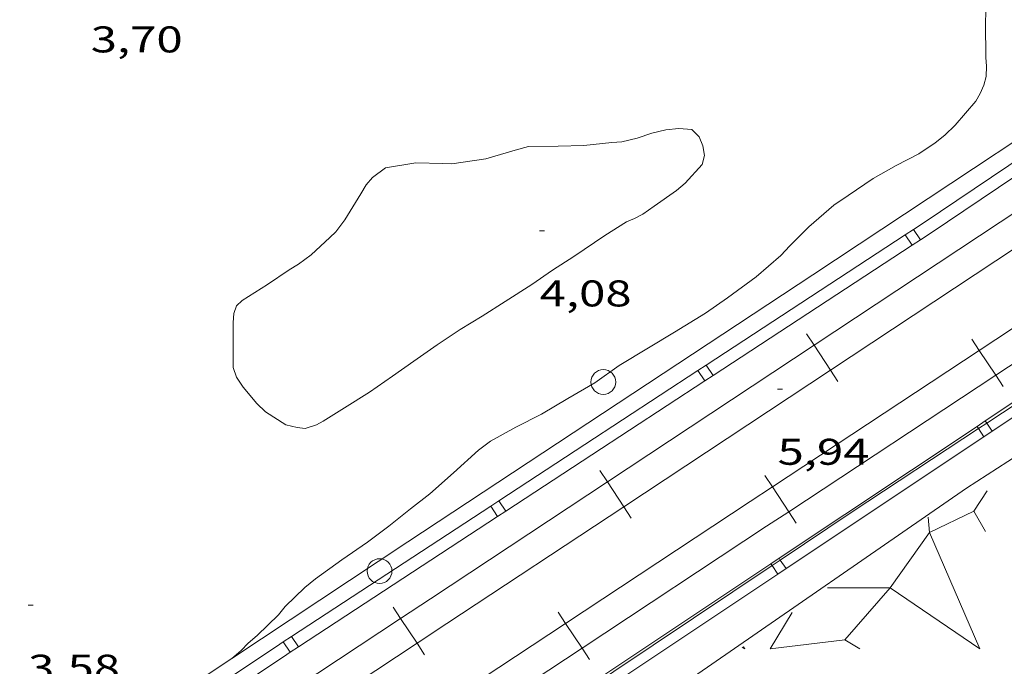
# Model space of a CAD drawing. Units: inches. Extents: x 451000 to 452003, y 4596500 to 4597001.
# Drawn here: x 451928 to 451968, y 4596584 to 4596610 of the extents above; entities that cross this region are included whole.
import ezdxf
from ezdxf.enums import TextEntityAlignment as Align

# ---------------------------------------------------------------- set-up
doc = ezdxf.new("R2010")
doc.units = ezdxf.units.IN
doc.header["$MEASUREMENT"] = 0
for name, color, linetype, lineweight in [('CORBA DE NIVELL', 7, 'Continuous', 0), ('COTA ALTIMETRICA', 7, 'Continuous', 0), ('COTA ALTIMETRICA SINGULAR', 7, 'Continuous', 0), ('ESCULLERA', 7, 'Continuous', 0), ('FERROCARRIL', 7, 'Continuous', 0), ('PAL', 7, 'Continuous', 0), ('PILAR', 7, 'Continuous', 0), ('PONT i PAS ELEVAT', 7, 'Continuous', 0), ('TANCA DE PROTECCIO DE VIAL', 7, 'Continuous', 0)]:
    doc.layers.add(name, color=color, linetype=linetype, lineweight=lineweight)
doc.styles.add('Style-Arial', font='ARIAL.TTF')

# ---------------------------------------------------------------- blocks, each defined once
blk = doc.blocks.new('PAL')
at = {"color": 0, "linetype": 'ByBlock', "lineweight": -2}
blk.add_circle((0, 0), 0.5000000000992941, dxfattribs=at)
blk = doc.blocks.new('COTA')
at = {"color": 0, "linetype": 'ByBlock', "lineweight": -2}
blk.add_line((0, 0), (0.2, 0), dxfattribs=at)

msp = doc.modelspace()

# ---------------------------------------------------------------- linework, layer by layer
at = {"layer": 'CORBA DE NIVELL', "color": 30, "linetype": 'Continuous', "lineweight": 0, "elevation": 3.000004651200002}
for points in [[(451936.3991720408, 4596583.892826068), (451936.7751324253, 4596584.215927646), (451937.0571351008, 4596584.510925963), (451937.4161380096, 4596584.82092372), (451938.2761456862, 4596585.656918491), (451938.5521486179, 4596585.986916909), (451939.3381557168, 4596586.761912147), (451939.7781590395, 4596587.109909347), (451940.8371664555, 4596587.870902492), (451941.8731735626, 4596588.595895755), (451942.7391797992, 4596589.240890185), (451943.6021863953, 4596589.933884711), (451944.3941922744, 4596590.546879652), (451945.3462001391, 4596591.388873734), (451946.3532086808, 4596592.30886752), (451946.840212099, 4596592.659864369), (451947.8612180676, 4596593.237857517), (451948.9012236482, 4596593.760850437), (451949.9592300231, 4596594.384843378), (451951.0432365673, 4596595.025836147), (451952.0252433176, 4596595.714829764), (451953.2102506254, 4596596.435821891), (451954.2632570381, 4596597.065814878), (451955.5122648018, 4596597.833806591), (451956.4022708328, 4596598.446800789), (451957.5582791427, 4596599.30579335), (451958.5492871968, 4596600.164787162), (451958.9212907175, 4596600.552784941), (451959.6892977658, 4596601.324780311), (451960.697305869, 4596602.186773999), (451961.2673097802, 4596602.585770292), (451962.2843165392, 4596603.268763635), (451963.2103220038, 4596603.799757432), (451964.1213269975, 4596604.271751251), (451964.7833313168, 4596604.705746901), (451965.1783343269, 4596605.021744394), (451965.5933379902, 4596605.419741862), (451966.4253466628, 4596606.392737059), (451966.600349271, 4596606.700736208), (451966.7413520921, 4596607.04373567), (451966.83535481, 4596607.382735482), (451966.856357999, 4596607.798735968), (451966.8333606494, 4596608.152736692), (451966.814371197, 4596609.546738996), (451966.8243745965, 4596609.992739613)], [(451936.3981293825, 4596583.891930005), (451936.3991720408, 4596583.892826068)]]:
    msp.add_lwpolyline(points, dxfattribs=at)
at = {"layer": 'CORBA DE NIVELL', "color": 30, "linetype": 'Continuous', "lineweight": 0, "elevation": 4.000006201600001, "flags": 128}
msp.add_lwpolyline([(451951.4532822958, 4596600.968842249), (451952.3192877964, 4596601.516836529), (451952.6472893064, 4596601.648834244), (451952.9782912081, 4596601.831832017), (451953.441294316, 4596602.146828991), (451954.3453005205, 4596602.779823114), (451954.6913033408, 4596603.080820955), (451955.3823101558, 4596603.837816886), (451955.4743130072, 4596604.194816742), (451955.405315867, 4596604.585817872), (451955.2523184523, 4596604.95781961), (451954.9593202212, 4596605.250822287), (451954.4373196699, 4596605.284826299), (451953.910318428, 4596605.228830212), (451953.3423166065, 4596605.104834329), (451952.761314173, 4596604.902838424), (451952.1323120749, 4596604.754842967), (451951.735311209, 4596604.721845929), (451950.5993085297, 4596604.600854361), (451949.5723067402, 4596604.574862112), (451948.3763048252, 4596604.566871176), (451947.827302836, 4596604.416875107), (451946.6462983569, 4596604.067883527), (451945.2832947111, 4596603.865893557), (451944.9102941555, 4596603.86889639), (451943.8202927464, 4596603.90590472), (451942.6062893088, 4596603.700913613), (451942.0712854898, 4596603.306917061), (451941.8142829062, 4596603.018918565), (451941.6002798125, 4596602.654919623), (451940.9652707853, 4596601.594922799), (451940.594266606, 4596601.119924877), (451940.3512644234, 4596600.881926352), (451939.5972579887, 4596600.187930997), (451939.0882543467, 4596599.811934275), (451938.7092520443, 4596599.585936801), (451937.8352461898, 4596598.992942514), (451936.8142396978, 4596598.345949257), (451936.5862376902, 4596598.127950649), (451936.4752352266, 4596597.825951023), (451936.4502323881, 4596597.45695064), (451936.4572292502, 4596597.041949944), (451936.4512245441, 4596596.42294903), (451936.4582186594, 4596595.645947772), (451936.5892158503, 4596595.248946163), (451936.8562131685, 4596594.840943504), (451937.4012090513, 4596594.186938355), (451937.7622070843, 4596593.853935099), (451938.5712043323, 4596593.325928142), (451939.0392042157, 4596593.21492442), (451939.3552044552, 4596593.18192197), (451939.8112062548, 4596593.325918734), (451940.0852078329, 4596593.477916891), (451940.9502132485, 4596594.014911161), (451941.9562195656, 4596594.641904499), (451942.887225956, 4596595.293898446), (451943.7392317991, 4596595.889892906), (451944.6892383177, 4596596.554886729), (451945.6092444862, 4596597.179880718), (451946.4962499055, 4596597.712874813), (451947.4322558182, 4596598.300868623), (451948.5022627125, 4596598.990861574), (451949.3452684278, 4596599.571856079), (451950.2002739265, 4596600.121850443), (451951.4532822958, 4596600.968842249)], dxfattribs=at)
at = {"layer": 'ESCULLERA', "color": 7, "linetype": 'Continuous', "lineweight": 0}
for points, elevation in [([(451916.8714197665, 4596554.238298072), (451918.8568890003, 4596555.795019535), (451920.2988990587, 4596556.826010194), (451922.3669096323, 4596557.796996008), (451928.4019356284, 4596559.989953618), (451932.0059529539, 4596561.53692867), (451933.6289652884, 4596562.830918361), (451935.1029851311, 4596565.144910765), (451938.2330167148, 4596568.667892478), (451940.3130349931, 4596570.651879773), (451941.551052376, 4596572.689873539), (451942.3880670732, 4596574.455869926), (451943.9850800124, 4596575.834859946), (451955.0261526556, 4596583.152787519), (451966.0452275411, 4596590.770715722), (451968.9662464026, 4596592.659696487), (451972.1891504082, 4596594.229529771)], 2.229003455841601), ([(451966.8772280115, 4596590.662709245), (451966.3462209284, 4596589.837711992)], 2.333003616891801), ([(451960.4361848361, 4596586.750756454), (451962.9721935142, 4596586.750731249)], 2.615985221229494), ([(451962.9721935142, 4596586.750731249), (451961.1381844708, 4596584.649736752)], 2.144009993993677), ([(451958.1291660176, 4596584.279765725), (451961.1381734897, 4596584.649743468), (451961.1381844708, 4596584.649736752)], 2.467003825469874)]:
    msp.add_lwpolyline(points, dxfattribs=dict(at, elevation=elevation))
at = {"layer": 'ESCULLERA', "color": 7, "linetype": 'Continuous', "lineweight": 0, "extrusion": (0.1786196158469931, -0.2247783150771274, 0.957898607320086), "elevation": -952481.519903389, "flags": 128}
msp.add_lwpolyline([(3213553.98834168, 3177854.234627412), (3213553.652557814, 3177853.68779154), (3213555.586492009, 3177853.231514475)], dxfattribs=at)
at = {"layer": 'ESCULLERA', "color": 7, "linetype": 'Continuous', "lineweight": 0, "flags": 128}
for points, elevation in [([(451966.3462209284, 4596589.837711992), (451966.8072154355, 4596589.019707229)], 2.23800346859183), ([(451961.1381844708, 4596584.649736752), (451961.1381815223, 4596584.649733374)], 1.994046495766125), ([(451961.1381844708, 4596584.649736752), (451961.7431716205, 4596584.279738303)], 1.993999480296725)]:
    msp.add_lwpolyline(points, dxfattribs=dict(at, elevation=elevation))
at = {"layer": 'ESCULLERA', "color": 7, "linetype": 'Continuous', "lineweight": 0, "elevation": 2.144009993993677}
msp.add_lwpolyline([(451962.9721935142, 4596586.750731249), (451964.5602081206, 4596588.976728614), (451966.5841756195, 4596584.279705975)], close=True, dxfattribs=at)
at = {"layer": 'ESCULLERA', "color": 7, "linetype": 'Continuous', "lineweight": 0, "extrusion": (-0.0538566325796519, -0.09008590613637221, 0.9944767431382039), "elevation": -438425.949500851, "flags": 128}
msp.add_lwpolyline([(-1970722.864750575, 4154142.702945277), (-1970722.864750575, 4154140.978429629)], dxfattribs=at)
at = {"layer": 'ESCULLERA', "color": 7, "linetype": 'Continuous', "lineweight": 0, "extrusion": (0.1764287620172821, -0.2282486092157263, 0.9574839237940947), "elevation": -969423.1913052172, "flags": 128}
msp.add_lwpolyline([(3168702.343192386, 3217514.146509957), (3168702.315444619, 3217514.035586101), (3168702.28003388, 3217514.149976327)], dxfattribs=at)
at = {"layer": 'FERROCARRIL', "color": 7, "linetype": 'Continuous', "lineweight": 20}
for points, elevation in [([(451959.8941236438, 4596596.538757191), (451968.2352631108, 4596602.054690359)], 5.937009204724801), ([(451974.9080029324, 4596601.836734399), (451972.6975251053, 4596600.37326096), (451966.563560685, 4596596.327759041)], 5.739008897745601), ([(451960.5560362325, 4596595.537819535), (451968.8971756994, 4596601.053752703)], 5.937009204724801), ([(451975.5704511195, 4596600.836151136), (451973.359089753, 4596599.372092739), (451967.2242407622, 4596595.326007424)], 5.739008897745601), ([(451959.8941236438, 4596596.538757191), (451959.5907470414, 4596596.997520283)], 5.905849362081508), ([(451966.2607489828, 4596596.786895199), (451966.563560685, 4596596.327759041)], 5.895773282018588), ([(451951.5529841772, 4596591.022824024), (451959.8941236438, 4596596.538757191)], 5.937009204724801), ([(451966.563560685, 4596596.327759041), (451958.2156431414, 4596590.822100037)], 5.739008897745601), ([(451960.5560362325, 4596595.537819535), (451959.8941236438, 4596596.538757191)], 5.905849362081508), ([(451966.563560685, 4596596.327759041), (451967.2242407622, 4596595.326007424)], 5.895773282018588), ([(451952.2148967658, 4596590.021886367), (451960.5560362325, 4596595.537819535)], 5.937009204724801), ([(451960.8594128356, 4596595.079056443), (451960.5560362325, 4596595.537819535)], 5.905849362081508), ([(451967.2242407622, 4596595.326007424), (451958.8763232189, 4596589.82034842)], 5.739008897745601), ([(451967.2242407622, 4596595.326007424), (451967.527052464, 4596594.866871267)], 5.895773282018588), ([(451951.5529841772, 4596591.022824024), (451951.2496075745, 4596591.481587116)], 5.919405509674996), ([(451957.9128314399, 4596591.281236193), (451958.2156431414, 4596590.822100037)], 5.913143203638163), ([(451943.2118834301, 4596585.506685929), (451944.4131671048, 4596586.301316374), (451951.5529841772, 4596591.022824024)], 5.937009204724801), ([(451958.2156431414, 4596590.822100037), (451957.3186970172, 4596590.230541785), (451949.8707487101, 4596585.311195114)], 5.739008897745601), ([(451952.2148967658, 4596590.021886367), (451951.5529841772, 4596591.022824024)], 5.919405509674996), ([(451958.2156431414, 4596590.822100037), (451958.8763232189, 4596589.82034842)], 5.913143203638163), ([(451943.8739296431, 4596584.505836651), (451945.0751465082, 4596585.300422902), (451952.2148967658, 4596590.021886367)], 5.937009204724801), ([(451952.5182733687, 4596589.563123276), (451952.2148967658, 4596590.021886367)], 5.919405509674996), ([(451958.8763232189, 4596589.82034842), (451957.9797162339, 4596589.22901384), (451950.532106915, 4596584.309891068)], 5.739008897745601), ([(451958.8763232189, 4596589.82034842), (451959.1791349211, 4596589.361212263)], 5.913143203638163), ([(451943.2118834301, 4596585.506685929), (451942.9084455828, 4596585.965408514)], 5.932402548173719), ([(451949.5676261995, 4596585.770126134), (451949.8707487101, 4596585.311195114)], 5.884215485284466), ([(451934.8714766832, 4596579.989636738), (451943.2118834301, 4596585.506685929)], 5.937009204724801), ([(451949.8707487101, 4596585.311195114), (451941.839822434, 4596580.006793308), (451941.5270650619, 4596579.800928769)], 5.739008897745601), ([(451943.8739296431, 4596584.505836651), (451943.2118834301, 4596585.506685929)], 5.932402548173719), ([(451949.8707487101, 4596585.311195114), (451950.532106915, 4596584.309891068)], 5.884215485284466), ([(451935.5335228963, 4596578.98878746), (451943.8739296431, 4596584.505836651)], 5.937009204724801), ([(451944.1773674905, 4596584.047114065), (451943.8739296431, 4596584.505836651)], 5.932402548173719), ([(451950.532106915, 4596584.309891068), (451942.5003876706, 4596579.00496551), (451942.1868365022, 4596578.798578475)], 5.739008897745601), ([(451950.532106915, 4596584.309891068), (451950.8352294251, 4596583.850960049)], 5.884215485284466)]:
    msp.add_lwpolyline(points, dxfattribs=dict(at, elevation=elevation))
at = {"layer": 'PONT i PAS ELEVAT', "color": 1, "linetype": 'Continuous', "lineweight": 20}
for points, elevation in [([(451936.3991720408, 4596583.892826068), (451943.5041761595, 4596588.604883394), (451959.8452832726, 4596599.382776116), (451974.6863808293, 4596609.207678743), (451991.5524920645, 4596620.421568156), (451992.5254675366, 4596621.056757273)], 5.611008699294402), ([(451974.8835918619, 4596598.675727368), (451966.8681785142, 4596593.392461409)], 5.587008662084801), ([(451966.5341994029, 4596593.172322984), (451961.4312130884, 4596589.808749239), (451958.5324684912, 4596587.868343332)], 5.587008662084801), ([(451966.8681785142, 4596593.392461409), (451966.5341994029, 4596593.172322984)], 5.587008662084801), ([(451958.2000681345, 4596587.645836107), (451950.2228309805, 4596582.305911329)], 5.587008662084801), ([(451958.5324684912, 4596587.868343332), (451958.2000681345, 4596587.645836107)], 5.587008662084801), ([(451922.1790812551, 4596574.463583897), (451924.7770528885, 4596576.185006231), (451936.3991720408, 4596583.892826068)], 5.611008699294402)]:
    msp.add_lwpolyline(points, dxfattribs=dict(at, elevation=elevation))
at = {"layer": 'TANCA DE PROTECCIO DE VIAL', "color": 7, "linetype": 'Continuous', "lineweight": 20}
for points, elevation in [([(451971.8734226596, 4596606.569524109), (451964.2999749091, 4596601.468993108), (451963.9102018587, 4596601.213650445)], 5.947009220228801), ([(451972.1527250071, 4596606.154806165), (451964.5766343768, 4596601.05249525), (451964.1841959764, 4596600.795406499)], 5.947009220228801), ([(451963.9102018587, 4596601.213650445), (451963.5756092746, 4596600.994456836)], 5.947009220228801), ([(451963.9102018587, 4596601.213650445), (451964.1841959759, 4596600.7954065)], 6.22884326667753), ([(451963.5756092746, 4596600.994456836), (451955.5453872543, 4596595.73381023)], 5.947009220228801), ([(451963.5756092746, 4596600.994456836), (451963.8496033918, 4596600.576212891)], 6.230411929701912), ([(451964.1841959764, 4596600.795406499), (451963.8496033922, 4596600.57621289)], 5.947009220228801), ([(451963.8496033922, 4596600.57621289), (451955.819381372, 4596595.315566284)], 5.947009220228801), ([(451966.8065759398, 4596593.484891365), (451973.3708403951, 4596597.85983217), (451974.7968851981, 4596598.806360153)], 5.891009133406401), ([(451967.0838722514, 4596593.068829434), (451973.6477422507, 4596597.443507343), (451975.0733920999, 4596598.389773179)], 5.891009133406401), ([(451955.2107946702, 4596595.514616622), (451950.650284815, 4596592.526999265), (451947.1792410578, 4596590.256239504)], 5.947009220228801), ([(451955.5453872543, 4596595.73381023), (451955.2107946702, 4596595.514616622)], 5.947009220228801), ([(451955.2107946702, 4596595.514616622), (451955.4847887871, 4596595.096372676)], 6.26962850531143), ([(451955.5453872543, 4596595.73381023), (451955.8193813712, 4596595.315566285)], 6.268059842287049), ([(451955.4847887878, 4596595.096372675), (451950.9241464317, 4596592.108668517), (451947.4529701184, 4596589.837822036)], 5.947009220228801), ([(451955.819381372, 4596595.315566284), (451955.4847887878, 4596595.096372675)], 5.947009220228801), ([(451966.4737281472, 4596593.263055483), (451966.8065759398, 4596593.484891365)], 5.891009133406401), ([(451966.8681785142, 4596593.392461409), (451966.8065759399, 4596593.484891365)], 5.924606726014671), ([(451958.4853811217, 4596587.938994332), (451966.4737281472, 4596593.263055483)], 5.891009133406401), ([(451966.5341994029, 4596593.172322984), (451966.4737281472, 4596593.263055483)], 5.925904716692614), ([(451966.7510244587, 4596592.846993553), (451966.5341994029, 4596593.172322984)], 5.925904716692614), ([(451967.0838722514, 4596593.068829434), (451966.8681785142, 4596593.392461409)], 5.924606726014671), ([(451958.7626774333, 4596587.522932401), (451966.7510244587, 4596592.846993553)], 5.891009133406401), ([(451966.7510244587, 4596592.846993553), (451967.0838722514, 4596593.068829434)], 5.891009133406401), ([(451946.8445072823, 4596590.037256383), (451938.8108966704, 4596584.781661527)], 5.947009220228801), ([(451947.1792410578, 4596590.256239504), (451946.8445072823, 4596590.037256383)], 5.947009220228801), ([(451946.8445072823, 4596590.037256383), (451947.1182363426, 4596589.618838918)], 6.295955996658737), ([(451947.1792410578, 4596590.256239504), (451947.4529701178, 4596589.837822037)], 6.295520961826223), ([(451947.1182363429, 4596589.618838917), (451939.0846257312, 4596584.363244062)], 5.947009220228801), ([(451947.4529701184, 4596589.837822036), (451947.1182363429, 4596589.618838917)], 5.947009220228801), ([(451958.1525333291, 4596587.717158451), (451958.4853811217, 4596587.938994332)], 5.891009133406401), ([(451958.5324684912, 4596587.868343332), (451958.4853811217, 4596587.938994332)], 5.957056492963233), ([(451950.1635007175, 4596582.395539861), (451950.8048203713, 4596582.820066102), (451958.1525333291, 4596587.717158451)], 5.891009133406401), ([(451958.2000681345, 4596587.645836107), (451958.1525333291, 4596587.717158451)], 5.958354483641177), ([(451958.4298296407, 4596587.301096519), (451958.2000681345, 4596587.645836107)], 5.958354483641177), ([(451958.4298296402, 4596587.301096519), (451958.7626774333, 4596587.522932401)], 5.891009133406401), ([(451958.7626774333, 4596587.522932401), (451958.5324684912, 4596587.868343332)], 5.957056492963233), ([(451950.4394904417, 4596581.978610074), (451951.0814640699, 4596582.403569217), (451958.4298296402, 4596587.301096519)], 5.891009133406401), ([(451938.8108966704, 4596584.781661527), (451938.476162895, 4596584.562678409)], 5.947009220228801), ([(451938.8108966704, 4596584.781661527), (451939.0846257312, 4596584.363244062)], 6.306396832639113), ([(451938.476162895, 4596584.562678409), (451938.3382084647, 4596584.472428503), (451930.4933228598, 4596579.225755334)], 5.947009220228801), ([(451938.476162895, 4596584.562678409), (451938.7498919556, 4596584.144260943)], 6.306831867471629), ([(451939.0846257312, 4596584.363244062), (451938.7498919556, 4596584.144260943)], 5.947009220228801), ([(451938.7498919556, 4596584.144260943), (451938.6140623889, 4596584.055401125), (451930.7712874197, 4596578.810139553)], 5.947009220228801)]:
    msp.add_lwpolyline(points, dxfattribs=dict(at, elevation=elevation))

# ---------------------------------------------------------------- block references
at = {"layer": 'COTA ALTIMETRICA', "color": 7, "linetype": 'Continuous', "lineweight": 0, "xscale": 1.000001550400009, "yscale": 1.000001550399986, "zscale": 1.0000015504, "rotation": 359.9995652666707}
for p in [(451948.8212796265, 4596601.154862508, 4.080006325632), (451928.1781329821, 4596586.045995713, 3.576005544230401)]:
    msp.add_blockref('COTA', p, dxfattribs=at)
at = {"layer": 'COTA ALTIMETRICA SINGULAR', "color": 7, "linetype": 'Continuous', "lineweight": 0, "xscale": 1.000001550400009, "yscale": 1.000001550399986, "zscale": 1.0000015504, "rotation": 359.9995652666707}
msp.add_blockref('COTA', (451958.4212460029, 4596594.761779756, 5.944009215577601), dxfattribs=at)
at = {"layer": 'PAL', "color": 7, "linetype": 'Continuous', "lineweight": 20, "xscale": 1.000001550400009, "yscale": 1.000001550399986, "zscale": 1.0000015504, "rotation": 359.9995652666707}
msp.add_blockref('PAL', (451951.391237327, 4596595.054833551, 2.995004643448), dxfattribs=at)
at = {"layer": 'PILAR', "color": 1, "linetype": 'Continuous', "lineweight": 20, "xscale": 1.000001550400009, "yscale": 1.000001550399986, "zscale": 1.0000015504, "rotation": 359.9995652666707}
msp.add_blockref('PAL', (451942.3591654082, 4596587.421890247, 5.627008724100802), dxfattribs=at)

# ---------------------------------------------------------------- texts
at = {"layer": 'COTA ALTIMETRICA', "color": 7, "linetype": 'Continuous', "lineweight": 0, "style": 'Style-Arial', "width": 1.333331428571429}
for s, p in [('3,70', (451930.7033141644, 4596609.409012776, 3.696005730278401)), ('4,08', (451948.8212644514, 4596599.154859408, 4.080006325632)), ('3,58', (451928.1781178069, 4596584.045992613, 3.576005544230401))]:
    msp.add_text(s, height=1.05000162792, rotation=359.99956526667, dxfattribs=at).set_placement(p, align=Align.TOP_LEFT)
at = {"layer": 'COTA ALTIMETRICA SINGULAR', "color": 7, "linetype": 'Continuous', "lineweight": 0, "style": 'Style-Arial', "width": 1.333331428571429}
msp.add_text('5,94', height=1.05000162792, rotation=359.99956526667, dxfattribs=at).set_placement((451958.4212308279, 4596592.761776656, 5.944009215577601), align=Align.TOP_LEFT)

doc.saveas('drawing.dxf')
